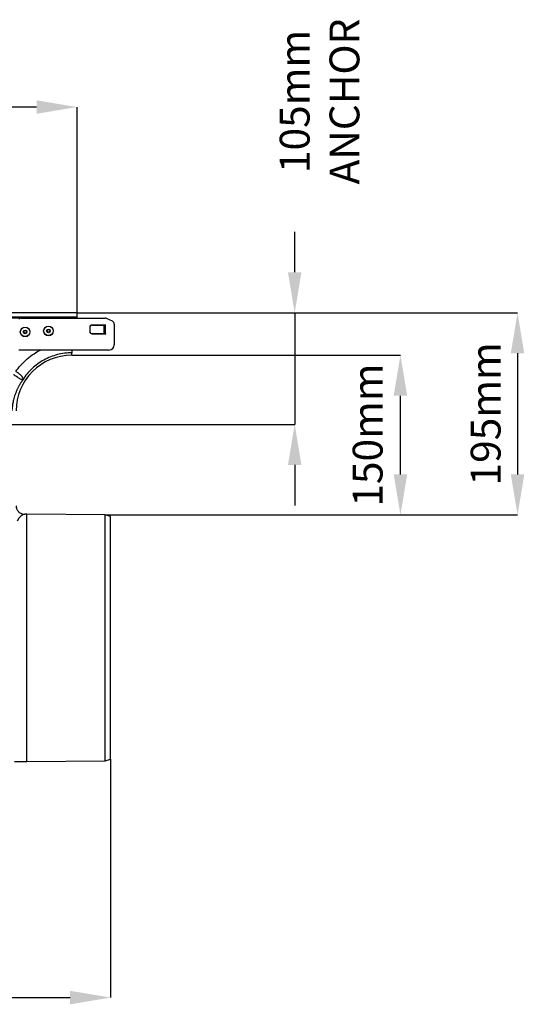
# Model space of a CAD drawing. Units: millimetres. Extents: x -2195 to 8390, y -5653 to -2327.
# Drawn here: x 743 to 1216, y -4502 to -3578 of the extents above; entities that cross this region are included whole.
import ezdxf

# ---------------------------------------------------------------- set-up
doc = ezdxf.new("R2010")
doc.units = ezdxf.units.MM
doc.header["$PDSIZE"] = -1
doc.layers.add('ACO 07', color=7, linetype='Continuous')
doc.layers.add('ACO 10', color=10, linetype='Continuous')
doc.styles.add('SLDTEXTSTYLE0', font='TXT', dxfattribs={"width": 0.605})
doc.dimstyles.new('SLDDIMSTYLE2', dxfattribs={"dimtxt": 8, "dimasz": 8, "dimexe": 0, "dimexo": 0.0625, "dimgap": 2, "dimtad": 2, "dimdec": 0, "dimlfac": 5, "dimrnd": 1e-09, "dimzin": 12, "dimdsep": 46, "dimtxsty": 'SLDTEXTSTYLE0', "dimsah": 1, "dimcen": 0.09, "dimadec": 0, "dimazin": 3, "dimtfac": 1, "dimtmove": 0, "dimatfit": 0, "dimfxl": 0, "dimfrac": 2, "dimtolj": 1, "dimtzin": 12, "dimarcsym": 0})

# ---------------------------------------------------------------- blocks, each defined once
blk = doc.blocks.new('*D16')
at = {"layer": 'ACO 10', "color": 0, "lineweight": -2, "transparency": 16777216}
for p, q in [((2063.42, -113.96), (2063.42, -337.49)), ((0, -138.76), (0, -337.49)), ((38, -337.49), (2025.42, -337.49))]:
    blk.add_line(p, q, dxfattribs=at)
at = {"layer": 'ACO 10', "color": 0, "transparency": 16777216}
for points in [[(38, -331.15), (38, -343.82), (0, -337.49)], [(2025.42, -331.15), (2025.42, -343.82), (2063.42, -337.49)]]:
    blk.add_solid(points, dxfattribs=at)
at = {"layer": 'Defpoints', "color": 0, "transparency": 16777216}
for p in [(2063.42, -113.9), (0, -138.7), (2063.42, -337.49)]:
    blk.add_point(p, dxfattribs=at)
at = {"layer": 'ACO 10', "color": 0, "transparency": 16777216, "insert": (1031.71, -307.49), "char_height": 28, "attachment_point": 2, "style": 'SLDTEXTSTYLE0'}
blk.add_mtext('\\A1;2075mm', dxfattribs=at)
blk = doc.blocks.new('*D17')
at = {"layer": 'ACO 10', "color": 0, "lineweight": -2, "transparency": 16777216}
for p, q in [((32.08, 305.04), (32.08, 498.01)), ((1994.08, 498.01), (70.08, 498.01)), ((2032.08, 305.04), (2032.08, 498.01))]:
    blk.add_line(p, q, dxfattribs=at)
at = {"layer": 'ACO 10', "color": 0, "transparency": 16777216}
for points in [[(70.08, 504.34), (70.08, 491.68), (32.08, 498.01)], [(1994.08, 504.34), (1994.08, 491.68), (2032.08, 498.01)]]:
    blk.add_solid(points, dxfattribs=at)
at = {"layer": 'Defpoints', "color": 0, "transparency": 16777216}
for p in [(32.08, 498.01), (32.08, 304.98), (2032.08, 304.98)]:
    blk.add_point(p, dxfattribs=at)
at = {"layer": 'ACO 10', "color": 0, "transparency": 16777216, "insert": (1032.08, 528.01), "char_height": 28, "attachment_point": 2, "style": 'SLDTEXTSTYLE0'}
blk.add_mtext('\\A1;2000mm', dxfattribs=at)
blk = doc.blocks.new('*D18')
at = {"layer": 'ACO 10', "color": 0, "lineweight": -2, "transparency": 16777216}
for p, q in [((2032.14, 304.98), (2445.01, 304.98)), ((2445.01, 266.98), (2445.01, 153.28)), ((2058.51, 115.28), (2445.01, 115.28))]:
    blk.add_line(p, q, dxfattribs=at)
at = {"layer": 'ACO 10', "color": 0, "transparency": 16777216}
for points in [[(2438.68, 266.98), (2451.35, 266.98), (2445.01, 304.98)], [(2438.68, 153.28), (2451.35, 153.28), (2445.01, 115.28)]]:
    blk.add_solid(points, dxfattribs=at)
at = {"layer": 'Defpoints', "color": 0, "transparency": 16777216}
for p in [(2032.08, 304.98), (2058.45, 115.28), (2445.01, 115.28)]:
    blk.add_point(p, dxfattribs=at)
at = {"layer": 'ACO 10', "color": 0, "transparency": 16777216, "insert": (2401.13, 210.13), "char_height": 28, "attachment_point": 2, "rotation": 90, "style": 'SLDTEXTSTYLE0'}
blk.add_mtext('\\A1;195mm', dxfattribs=at)
blk = doc.blocks.new('*D19')
at = {"layer": 'ACO 10', "color": 0, "lineweight": -2, "transparency": 16777216}
for p, q in [((2236.06, 342.98), (2236.06, 380.98)), ((2032.14, 304.98), (2236.06, 304.98)), ((2236.06, 304.98), (2236.06, 200.25)), ((1847.07, 200.25), (2236.06, 200.25)), ((2236.06, 162.25), (2236.06, 124.25))]:
    blk.add_line(p, q, dxfattribs=at)
at = {"layer": 'ACO 10', "color": 0, "transparency": 16777216}
for points in [[(2229.73, 342.98), (2242.39, 342.98), (2236.06, 304.98)], [(2229.73, 162.25), (2242.39, 162.25), (2236.06, 200.25)]]:
    blk.add_solid(points, dxfattribs=at)
at = {"layer": 'Defpoints', "color": 0, "transparency": 16777216}
for p in [(2032.08, 304.98), (1847, 200.25), (2236.06, 200.25)]:
    blk.add_point(p, dxfattribs=at)
at = {"layer": 'ACO 10', "color": 0, "transparency": 16777216, "insert": (2222.06, 503.24), "char_height": 28, "attachment_point": 2, "rotation": 90, "style": 'SLDTEXTSTYLE0'}
blk.add_mtext('\\A1;105mm ANCHOR', dxfattribs=at)
blk = doc.blocks.new('*D20')
at = {"layer": 'ACO 10', "color": 0, "lineweight": -2, "transparency": 16777216}
for p, q in [((2027.17, 265.17), (2335.21, 265.17)), ((2335.21, 153.28), (2335.21, 227.17)), ((2058.51, 115.28), (2335.21, 115.28))]:
    blk.add_line(p, q, dxfattribs=at)
at = {"layer": 'ACO 10', "color": 0, "transparency": 16777216}
for points in [[(2328.88, 227.17), (2341.55, 227.17), (2335.21, 265.17)], [(2328.88, 153.28), (2341.55, 153.28), (2335.21, 115.28)]]:
    blk.add_solid(points, dxfattribs=at)
at = {"layer": 'Defpoints', "color": 0, "transparency": 16777216}
for p in [(2027.1, 265.17), (2335.21, 265.17), (2058.45, 115.28)]:
    blk.add_point(p, dxfattribs=at)
at = {"layer": 'ACO 10', "color": 0, "transparency": 16777216, "insert": (2290.46, 190.23), "char_height": 28, "attachment_point": 2, "rotation": 90, "style": 'SLDTEXTSTYLE0'}
blk.add_mtext('\\A1;150mm', dxfattribs=at)
blk = doc.blocks.new('225qg')
at = {"layer": 'ACO 10'}
for p, q in [((2032.08, 304.98), (32.08, 304.98)), ((2032.08, 300.9), (2032.08, 304.98)), ((2032.08, 300.9), (32.08, 300.9)), ((1979.58, 299.9), (32.08, 299.9)), ((1979.58, 299.9), (2058.28, 299.9)), ((2032.08, 299.9), (2032.08, 300.9)), ((2065.18, 296.99), (2059.55, 299.62)), ((2043.92, 291.54), (2043.92, 287.36)), ((2044.02, 291.44), (2044.02, 287.46)), ((2058.95, 293.53), (2045.91, 293.53)), ((2045.97, 293.43), (2057.43, 293.43)), ((2057.43, 285.47), (2057.43, 293.43)), ((2057.43, 293.43), (2058.48, 293.43)), ((2058.48, 293.43), (2058.48, 285.47)), ((2058.48, 293.43), (2058.95, 293.43)), ((2058.95, 293.43), (2058.95, 293.53)), ((2066.91, 294.29), (2066.91, 275.02)), ((2045.91, 285.37), (2058.95, 285.37)), ((2045.97, 285.47), (2057.43, 285.47)), ((2058.48, 285.47), (2057.43, 285.47)), ((2058.48, 285.47), (2058.95, 285.47)), ((2058.95, 285.37), (2058.95, 285.47)), ((2061.93, 270.05), (1977.35, 270.05)), ((2027.1, 265.17), (2027.1, 267.41)), ((1984.82, 115.92), (1982.95, 115.92)), ((2058.45, 115.28), (1984.82, 115.92)), ((1984.82, 0), (1984.82, 115.92)), ((2063.42, 113.9), (2058.45, 115.28)), ((2058.45, -115.28), (2058.45, 115.28)), ((2063.42, -113.9), (2063.42, 113.9)), ((1984.82, -115.92), (1984.82, 0)), ((1973.39, -115.92), (1984.82, -115.92)), ((1984.82, -115.92), (2058.45, -115.28)), ((2058.45, -115.28), (2063.42, -113.9))]:
    blk.add_line(p, q, dxfattribs=at)
for centre, radius in [((1983.32, 287.06), 4.53), ((1983.32, 287.06), 4.42), ((1983.32, 287.06), 1.73), ((1983.32, 287.06), 1.49), ((1983.32, 287.06), 1.29), ((2005.21, 287.96), 4.53), ((2005.21, 287.96), 4.42), ((2005.21, 287.96), 1.73), ((2005.21, 287.96), 1.49), ((2005.21, 287.96), 1.29)]:
    blk.add_circle(centre, radius, dxfattribs=at)
for centre, radius, start, end in [((1979.58, 296.92), 2.99, 90, 135), ((2058.28, 296.92), 2.99, 65, 90), ((2063.92, 294.29), 2.99, 0, 65), ((2045.91, 291.54), 1.99, 90, 180), ((2045.91, 287.36), 1.99, 180, 270), ((2045.99, 291.46), 1.97, 90.65024, 180.63581), ((2045.99, 287.44), 1.97, 179.36419, 269.34976), ((2061.93, 275.02), 4.98, 270, 0), ((2027.1, 212.94), 52.24, 90, 180)]:
    blk.add_arc(centre, radius, start, end, dxfattribs=at)
blk.add_ellipse((1982.95, 0), major_axis=(0, 115.92), ratio=0.188435, start_param=0, end_param=0.335896, dxfattribs=at)
for points, knots in [([(1974.63, 250.04), (1976.03, 251.9), (1978.84, 255.62), (1984.01, 260.81), (1989.96, 265.52), (1994.69, 268.66), (1997.42, 269.9), (1997.75, 270.05)], [0, 0, 0, 0, 0.22634, 0.452727, 0.708624, 0.964296, 1, 1, 1, 1]), ([(2027.1, 270.15), (2027.1, 269.58), (2027.1, 268.2), (2027.1, 267.7), (2027.1, 267.41)], [0, 0, 0, 0, 0.412214, 1, 1, 1, 1]), ([(2027.1, 267.41), (2022.55, 267.41), (2017.99, 266.83), (2009.15, 264.57), (2004.88, 262.88), (1996.89, 258.49), (1993.17, 255.79), (1986.52, 249.55), (1983.58, 246.01), (1981.14, 242.17)], [0, 0, 0, 0, 0.25, 0.25, 0.5, 0.5, 0.75, 0.75, 1, 1, 1, 1]), ([(1974.63, 250.04), (1974.69, 250), (1974.75, 249.96), (1974.88, 249.88), (1975.07, 249.76), (1975.26, 249.64), (1975.63, 249.4), (1975.87, 249.24), (1976.35, 248.91), (1976.59, 248.74), (1977.05, 248.4), (1977.28, 248.22), (1977.94, 247.7), (1978.34, 247.35), (1978.89, 246.82), (1979.07, 246.64), (1979.41, 246.29), (1979.56, 246.11), (1980, 245.58), (1980.25, 245.24), (1980.56, 244.73), (1980.65, 244.57), (1980.81, 244.24), (1980.88, 244.07), (1981.06, 243.59), (1981.13, 243.29), (1981.18, 242.86), (1981.19, 242.72), (1981.18, 242.51), (1981.18, 242.45), (1981.17, 242.35), (1981.17, 242.32), (1981.16, 242.27), (1981.16, 242.26), (1981.16, 242.24), (1981.16, 242.23), (1981.16, 242.22), (1981.16, 242.22), (1981.17, 242.23)], [0, 0, 0, 0, 0.015625, 0.015625, 0.03125, 0.0625, 0.0625, 0.125, 0.125, 0.1875, 0.1875, 0.25, 0.25, 0.375, 0.375, 0.4375, 0.4375, 0.5, 0.5, 0.625, 0.625, 0.6875, 0.6875, 0.75, 0.75, 0.875, 0.875, 0.9375, 0.9375, 0.96875, 0.96875, 0.984375, 0.984375, 0.992188, 0.992188, 0.996094, 0.996094, 1, 1, 1, 1]), ([(1981.14, 242.17), (1981, 241.97), (1980.71, 241.57), (1980.29, 240.94), (1979.85, 240.28), (1979.4, 239.59), (1978.95, 238.86), (1978.49, 238.09), (1978.02, 237.29), (1977.56, 236.44), (1977.09, 235.56), (1976.62, 234.64), (1976.15, 233.67), (1975.69, 232.67), (1975.23, 231.62), (1974.78, 230.53), (1974.35, 229.4), (1973.77, 227.8), (1973.12, 225.78), (1972.48, 223.41), (1971.98, 221.21), (1971.6, 219.18), (1971.33, 217.35), (1971.14, 215.7), (1971.01, 214.25), (1970.95, 213.35), (1970.93, 212.94)], [0, 0, 0, 0, 0.022968, 0.047041, 0.072224, 0.098517, 0.125924, 0.154446, 0.184088, 0.214851, 0.246738, 0.279754, 0.313899, 0.349179, 0.385596, 0.423154, 0.461857, 0.501707, 0.586285, 0.66457, 0.736521, 0.802098, 0.861265, 0.913989, 0.960243, 1, 1, 1, 1]), ([(1981.16, 242.21), (1981.14, 242.19), (1981.13, 242.18), (1981.11, 242.17), (1981.1, 242.17), (1981.07, 242.16), (1981.05, 242.16), (1980.99, 242.15), (1980.95, 242.15), (1980.82, 242.15), (1980.73, 242.16), (1980.42, 242.21), (1980.18, 242.27), (1979.65, 242.46), (1979.35, 242.58), (1978.7, 242.89), (1978.34, 243.08), (1977.58, 243.51), (1977.17, 243.75), (1976.32, 244.29), (1975.87, 244.59), (1974.95, 245.22), (1974.48, 245.55), (1973.76, 246.06), (1973.52, 246.23), (1973.03, 246.58), (1972.79, 246.75), (1972.55, 246.93)], [0, 0, 0, 0, 0.007813, 0.007813, 0.015625, 0.015625, 0.03125, 0.03125, 0.0625, 0.0625, 0.125, 0.125, 0.25, 0.25, 0.375, 0.375, 0.5, 0.5, 0.625, 0.625, 0.75, 0.75, 0.875, 0.875, 0.9375, 0.9375, 1, 1, 1, 1]), ([(1974.87, 123.87), (1974.87, 123.34), (1974.92, 122.82), (1975.07, 122.06), (1975.14, 121.8), (1975.3, 121.3), (1975.39, 121.05), (1975.69, 120.32), (1975.94, 119.87), (1976.39, 119.22), (1976.55, 119.01), (1976.89, 118.6), (1977.07, 118.41), (1977.63, 117.86), (1978.04, 117.54), (1978.92, 116.96), (1979.39, 116.72), (1980.11, 116.42), (1980.36, 116.33), (1980.86, 116.19), (1981.12, 116.12), (1981.9, 115.97), (1982.42, 115.92), (1982.95, 115.92)], [0, 0, 0, 0, 0.125, 0.125, 0.1875, 0.1875, 0.25, 0.25, 0.375, 0.375, 0.4375, 0.4375, 0.5, 0.5, 0.625, 0.625, 0.75, 0.75, 0.8125, 0.8125, 0.875, 0.875, 1, 1, 1, 1])]:
    blk.add_open_spline(points, degree=3, knots=knots, dxfattribs=at)
for base, p1, p2, text, picture, middle in [((2236.06, 200.25), (2032.08, 304.98), (1847, 200.25), '105mm ANCHOR', '*D19', (2236.06, 503.24)), ((2445.01, 115.28), (2032.08, 304.98), (2058.45, 115.28), '195mm', '*D18', (2415.13, 210.13)), ((2335.21, 265.17), (2058.45, 115.28), (2027.1, 265.17), '150mm', '*D20', (2304.46, 190.23))]:
    dim = blk.add_linear_dim(base=base, p1=p1, p2=p2, angle=90, text=text, dimstyle='SLDDIMSTYLE2', override={"dimtxt": 28, "dimasz": 38, "dimtmove": 2}, dxfattribs=at)
    dim.commit()
    dim.dimension.update_dxf_attribs({"geometry": picture, "text_midpoint": middle, "dimtype": 160})
for base, p1, p2, text, override, picture, middle in [((32.08, 498.01), (2032.08, 304.98), (32.08, 304.98), '2000mm', {"dimtxt": 28, "dimasz": 38}, '*D17', (1032.08, 498.01)), ((2063.42, -337.49), (0, -138.7), (2063.42, -113.9), '2075mm', {"dimtxt": 28, "dimasz": 38, "dimtmove": 1}, '*D16', (1031.71, -337.49))]:
    dim = blk.add_linear_dim(base=base, p1=p1, p2=p2, text=text, dimstyle='SLDDIMSTYLE2', override=override, dxfattribs=at)
    dim.commit()
    dim.dimension.update_dxf_attribs({"geometry": picture, "text_midpoint": middle, "dimtype": 160})

msp = doc.modelspace()

# ---------------------------------------------------------------- block references
at = {"layer": 'ACO 07'}
msp.add_blockref('225qg', (-1235.63, -4158.03), dxfattribs=at)

doc.saveas('drawing.dxf')
